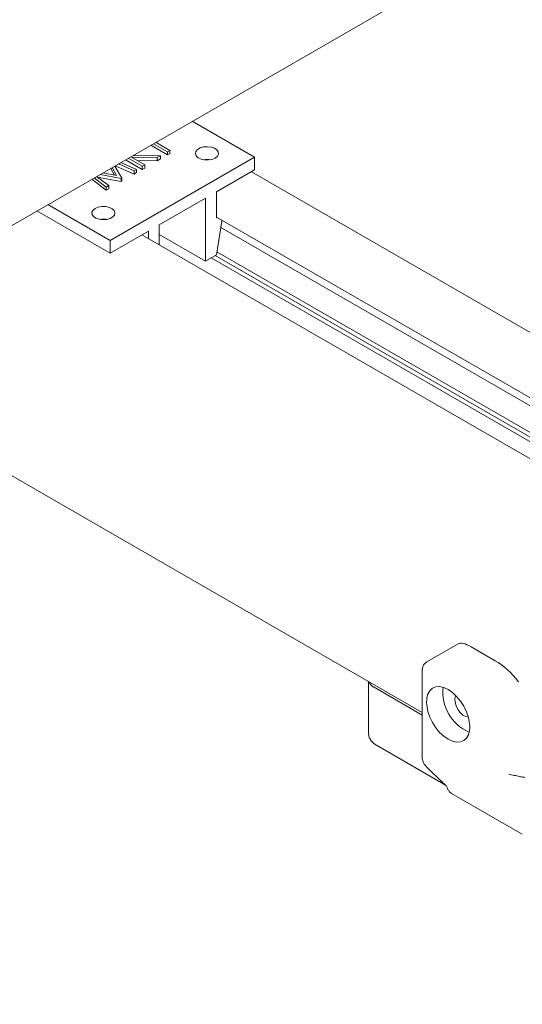
# Model space of a CAD drawing. Units: millimetres. Extents: x 125 to 10466, y 125 to 7300.
# Drawn here: x 8155 to 8285, y 4754 to 5010 of the extents above; entities that cross this region are included whole.
import ezdxf

# ---------------------------------------------------------------- set-up
doc = ezdxf.new("R2010")
doc.units = ezdxf.units.MM
doc.header["$LTSCALE"] = 25
doc.linetypes.add('SLD-Solid', pattern=[0])

msp = doc.modelspace()

# ---------------------------------------------------------------- linework, layer by layer
at = {"color": 7, "linetype": 'SLD-Solid', "lineweight": 15}
for p, q in [((6484.62, 3993.35), (9878.74, 5952.73)), ((8199.35, 4983.24), (8215.53, 4973.9)), ((8192.89, 4974.51), (8188.56, 4977.01)), ((8192.89, 4975.33), (8189.27, 4977.42)), ((8189.9, 4977.79), (8193.52, 4975.7)), ((8178.05, 4952.26), (8215.53, 4973.9)), ((8186.36, 4971.56), (8182.74, 4973.65)), ((8190.27, 4973.82), (8183.58, 4973.9)), ((8183.58, 4973.9), (8186.99, 4971.93)), ((8184.02, 4974.39), (8191.12, 4974.31)), ((8191.12, 4974.31), (8190.27, 4973.82)), ((8190.27, 4973.82), (8190.27, 4973)), ((8191.12, 4974.31), (8191.12, 4973.49)), ((8193.52, 4975.7), (8192.89, 4975.33)), ((8192.89, 4975.33), (8192.89, 4974.51)), ((8193.52, 4974.88), (8192.89, 4974.51)), ((8193.52, 4975.7), (8193.52, 4974.88)), ((8215.53, 4973.9), (8215.53, 4970.63)), ((8179.17, 4969.28), (8178.17, 4971.01)), ((8179.69, 4969.18), (8178.52, 4971.22)), ((8179.24, 4971.63), (8181.04, 4968.49)), ((8184.27, 4969.54), (8179.37, 4971.7)), ((8184.27, 4970.36), (8180.17, 4972.17)), ((8180.81, 4972.54), (8184.91, 4970.72)), ((8186.36, 4970.75), (8182.03, 4973.24)), ((8190.27, 4973), (8185.02, 4973.06)), ((8186.99, 4971.93), (8186.36, 4971.56)), ((8186.36, 4971.56), (8186.36, 4970.75)), ((8186.99, 4971.11), (8186.36, 4970.75)), ((8186.99, 4971.93), (8186.99, 4971.11)), ((8191.12, 4973.49), (8190.27, 4973)), ((8177.02, 4966.17), (8173.88, 4968.54)), ((8174.52, 4968.91), (8177.66, 4966.54)), ((8180.9, 4967.59), (8174.69, 4968.78)), ((8180.9, 4968.41), (8175.46, 4969.45)), ((8176.16, 4969.85), (8179.69, 4969.18)), ((8181.04, 4968.49), (8180.9, 4968.41)), ((8181.04, 4968.49), (8181.04, 4967.68)), ((8184.91, 4970.72), (8184.27, 4970.36)), ((8184.27, 4970.36), (8184.27, 4969.54)), ((8184.91, 4969.91), (8184.27, 4969.54)), ((8184.91, 4970.72), (8184.91, 4969.91)), ((8215.53, 4970.63), (8205.63, 4964.92)), ((8416.64, 4853.58), (8214.7, 4970.15)), ((8177.02, 4965.35), (8173.27, 4968.18)), ((8177.66, 4966.54), (8177.02, 4966.17)), ((8177.02, 4966.17), (8177.02, 4965.35)), ((8177.66, 4966.54), (8177.66, 4965.72)), ((8180.9, 4968.41), (8180.9, 4967.59)), ((8181.04, 4967.68), (8180.9, 4967.59)), ((8177.66, 4965.72), (8177.02, 4965.35)), ((8205.63, 4964.92), (8205.63, 4958.14)), ((8161.87, 4961.6), (8178.05, 4952.26)), ((8202.8, 4963.29), (8190.78, 4956.35)), ((8202.8, 4946.95), (8202.8, 4963.29)), ((8159.04, 4959.97), (8178.05, 4949)), ((8407.15, 4842.05), (8205.63, 4958.39)), ((8205.63, 4958.14), (8205.84, 4958.26)), ((8190.78, 4956.35), (8190.78, 4951.17)), ((8207.04, 4957.32), (8205.63, 4948.59)), ((8407.15, 4840.01), (8206.77, 4955.68)), ((8207.04, 4957.57), (8207.04, 4957.32)), ((8187.95, 4954.71), (8178.05, 4949)), ((8388.64, 4836.94), (8186.29, 4953.76)), ((8187.95, 4952.8), (8187.95, 4954.71)), ((8190.78, 4953.89), (8202.8, 4946.95)), ((8178.05, 4949), (8178.05, 4952.26)), ((8205.63, 4948.59), (8202.8, 4946.95)), ((8407.11, 4831.86), (8205.27, 4948.38)), ((8407.15, 4833.07), (8205.75, 4949.33)), ((8406.74, 4830.86), (8204.21, 4947.77)), ((8096.22, 4923.7), (8259.04, 4829.71)), ((8268.38, 4847.56), (8260.24, 4842.86)), ((8271.68, 4846.79), (8277.98, 4843.15)), ((8259.04, 4840.81), (8259.04, 4817.7)), ((8245.05, 4837.79), (8245.05, 4824.57)), ((8246.5, 4836.28), (8259.04, 4829.04)), ((8247.11, 4821.19), (8264.6, 4811.09)), ((8260.49, 4815.22), (8264.03, 4811.82)), ((8266.62, 4808.71), (8284.97, 4798.13))]:
    msp.add_line(p, q, dxfattribs=at)
at = {"color": 7, "linetype": 'SLD-Solid', "lineweight": 15, "flags": 128}
for points in [[(8205.27, 4973.7), (8205.85, 4974.16), (8206.13, 4974.71), (8206.09, 4975.28), (8205.73, 4975.81), (8205.09, 4976.24), (8204.24, 4976.53), (8203.27, 4976.65), (8202.29, 4976.58), (8201.41, 4976.33), (8200.71, 4975.93), (8200.28, 4975.41), (8200.15, 4974.85), (8200.36, 4974.29), (8200.86, 4973.8), (8201.62, 4973.43), (8202.54, 4973.22), (8203.52, 4973.2), (8204.47, 4973.36), (8205.27, 4973.7)], [(8174.16, 4960.63), (8173.59, 4960.17), (8173.3, 4959.62), (8173.34, 4959.05), (8173.7, 4958.52), (8174.34, 4958.09), (8175.19, 4957.79), (8176.16, 4957.68), (8177.14, 4957.75), (8178.02, 4958), (8178.72, 4958.4), (8179.16, 4958.91), (8179.28, 4959.48), (8179.08, 4960.04), (8178.57, 4960.53), (8177.82, 4960.9), (8176.9, 4961.1), (8175.91, 4961.13), (8174.96, 4960.96), (8174.16, 4960.63)], [(8260.49, 4834.5), (8260.99, 4835.38), (8261.68, 4836.01), (8262.54, 4836.37), (8263.53, 4836.43), (8264.61, 4836.2), (8265.74, 4835.68), (8266.86, 4834.9), (8267.94, 4833.88), (8268.93, 4832.68), (8269.79, 4831.33), (8270.49, 4829.9), (8270.99, 4828.44)], [(8267.72, 4834.12), (8267.66, 4833.99), (8267.49, 4833.26), (8267.55, 4832.39), (8267.82, 4831.45), (8268.27, 4830.53), (8268.87, 4829.71), (8269.57, 4829.06), (8270.3, 4828.63), (8270.97, 4828.48)], [(8270.99, 4823.94), (8270.49, 4823.05), (8269.79, 4822.42), (8268.93, 4822.07), (8267.94, 4822), (8266.86, 4822.24), (8265.74, 4822.75), (8264.61, 4823.54), (8263.53, 4824.55), (8262.54, 4825.76), (8261.68, 4827.1), (8260.99, 4828.54), (8260.49, 4830)]]:
    msp.add_lwpolyline(points, dxfattribs=at)
at = {"color": 7, "linetype": 'SLD-Solid', "lineweight": 15}
for centre, radius, start, end in [((8203.15, 4968.32), 5.06, 78.6221, 101.3782), ((8176.28, 4952.81), 5.06, 78.6221, 101.3782), ((8247.8, 4838.85), 2.88, 202.9477, 243.0379), ((8275.55, 4834.88), 11.16, 173.0029, 246.8744)]:
    msp.add_arc(centre, radius, start, end, dxfattribs=at)
for centre, start_param, end_param in [((8273.92, 4841.62), 5.412958, 6.198275), ((8280.22, 4837.98), 4.35042, 5.412958)]:
    msp.add_ellipse(centre, major_axis=(-5.72, 5.8), ratio=0.326809, start_param=start_param, end_param=end_param, dxfattribs=at)
for points, knots in [([(8260.2, 4842.83), (8259.98, 4842.67), (8259.57, 4842.38), (8259.14, 4841.69), (8259.08, 4841.15), (8259.04, 4840.83)], [0, 0, 0, 0, 0.322215, 0.59472, 1, 1, 1, 1]), ([(8260.49, 4830), (8260.34, 4830.76), (8260.17, 4831.61), (8260.15, 4833.07), (8260.25, 4833.85), (8260.47, 4834.43), (8260.49, 4834.5)], [0, 0, 0, 0, 0.446914, 0.500001, 0.946914, 1, 1, 1, 1]), ([(8270.99, 4828.44), (8271.15, 4827.69), (8271.34, 4826.85), (8271.36, 4825.39), (8271.23, 4824.59), (8271.01, 4824), (8270.99, 4823.94)], [0, 0, 0, 0, 0.446913, 0.5, 0.946914, 1, 1, 1, 1]), ([(8245.05, 4824.57), (8245.08, 4824.23), (8245.13, 4823.54), (8245.58, 4822.59), (8246.24, 4821.77), (8246.83, 4821.38), (8247.11, 4821.19)], [0, 0, 0, 0, 0.252341, 0.50887, 0.760855, 1, 1, 1, 1]), ([(8259.04, 4817.71), (8259.11, 4817.34), (8259.29, 4816.43), (8260.02, 4815.71), (8260.45, 4815.27)], [0, 0, 0, 0, 0.399116, 1, 1, 1, 1]), ([(8260.43, 4815.3), (8260.44, 4815.28), (8260.47, 4815.24), (8260.5, 4815.22), (8260.52, 4815.21)], [0, 0, 0, 0, 0.5012003, 1, 1, 1, 1]), ([(8281.48, 4813.67), (8281.48, 4813.67), (8281.88, 4813.6), (8282.71, 4813.42), (8284.06, 4813.11), (8285.06, 4812.92), (8285.55, 4812.87), (8285.68, 4812.86)], [0, 0, 0, 0, 0.000552, 0.397522, 0.705696, 0.923653, 1, 1, 1, 1]), ([(8263.93, 4811.93), (8264.25, 4811.62), (8264.83, 4811.07), (8265.22, 4810.63), (8265.3, 4810.65), (8265.32, 4810.66)], [0, 0, 0, 0, 0.464281, 0.829659, 1, 1, 1, 1]), ([(8264.6, 4811.09), (8264.7, 4811.03), (8264.99, 4810.85), (8265.23, 4810.65), (8265.28, 4810.58), (8265.29, 4810.57)], [0, 0, 0, 0, 0.324883, 0.932473, 1, 1, 1, 1]), ([(8265.44, 4810.37), (8265.47, 4810.22), (8265.54, 4809.94), (8265.79, 4809.45), (8266.08, 4809.16), (8266.27, 4808.97)], [0, 0, 0, 0, 0.264486, 0.522888, 1, 1, 1, 1]), ([(8266.32, 4808.93), (8266.37, 4808.89), (8266.49, 4808.79), (8266.63, 4808.71), (8266.72, 4808.66)], [0, 0, 0, 0, 0.37888, 1, 1, 1, 1])]:
    msp.add_open_spline(points, degree=3, knots=knots, dxfattribs=at)

doc.saveas('drawing.dxf')
